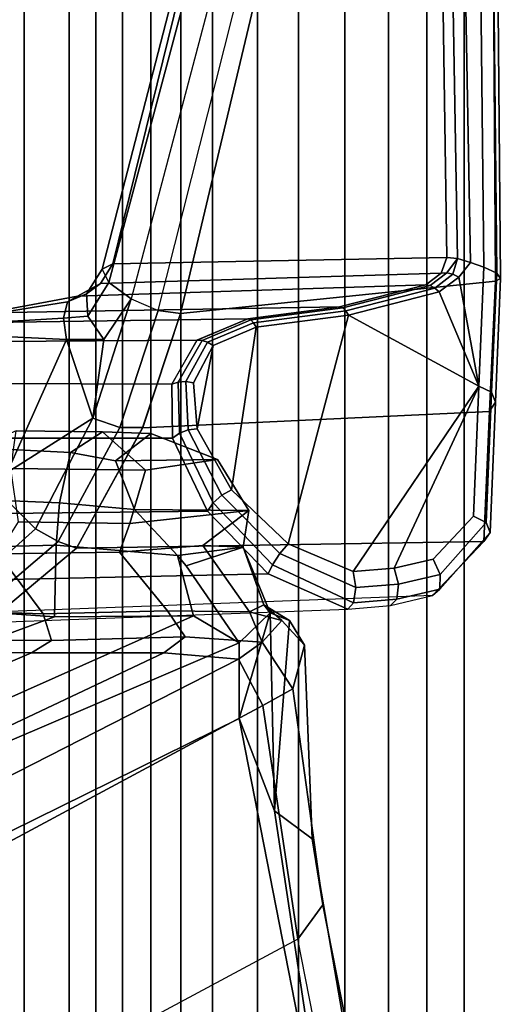
# Model space of a CAD drawing. Units: inches. Extents: x -91 to 89, y -52 to 41.
# Drawn here: x -28 to -27, y -14 to -11 of the extents above; entities that cross this region are included whole.
import ezdxf

# ---------------------------------------------------------------- set-up
doc = ezdxf.new("R2010")
doc.units = ezdxf.units.IN
doc.header["$MEASUREMENT"] = 0
doc.layers.add('SEAT-FABRICBACK', color=5, linetype='Continuous')
doc.layers.add('SEAT-FRAME', color=5, linetype='Continuous')

# ---------------------------------------------------------------- blocks, each defined once
blk = doc.blocks.new('1AERON2_B_TLIMANGL_ARMS_POSTUREFITSL_3T')
at = {"layer": 'SEAT-FABRICBACK'}
for points in [[(-9.2338, -9.8017, 34.3179), (-9.2338, 9.8017, 34.3179), (-9.3106, 9.7737, 34.606), (-9.3106, -9.7737, 34.606)], [(-9.2338, -9.8017, 34.3179), (-9.1611, -9.7912, 34.0032), (-9.1611, 9.7912, 34.0032), (-9.2338, 9.8017, 34.3179)], [(-9.0927, -9.7416, 33.6641), (-9.0927, 9.7416, 33.6641), (-9.1611, 9.7912, 34.0032), (-9.1611, -9.7912, 34.0032)], [(-9.3921, -9.7094, 34.8717), (-9.3106, -9.7737, 34.606), (-9.3106, 9.7737, 34.606), (-9.3921, 9.7094, 34.8717)], [(-9.0927, -9.7416, 33.6641), (-9.0243, -9.6643, 33.3027), (-9.0243, 9.6643, 33.3027), (-9.0927, 9.7416, 33.6641)], [(-9.3921, -9.7094, 34.8717), (-9.3921, 9.7094, 34.8717), (-9.5068, 9.5717, 35.1937), (-9.5068, -9.5717, 35.1937)], [(-8.9095, -9.512, 32.7027), (-8.9095, 9.512, 32.7027), (-9.0243, 9.6643, 33.3027), (-9.0243, -9.6643, 33.3027)], [(-9.612, -9.4085, 35.45), (-9.5068, -9.5717, 35.1937), (-9.5068, 9.5717, 35.1937), (-9.612, 9.4085, 35.45)], [(-8.9095, -9.512, 32.7027), (-8.782, -9.3292, 32.0823), (-8.782, 9.3292, 32.0823), (-8.9095, 9.512, 32.7027)], [(-9.612, -9.4085, 35.45), (-9.612, 9.4085, 35.45), (-9.7312, 9.1898, 35.7075), (-9.7312, -9.1898, 35.7075)], [(-9.8426, -8.9623, 35.9239), (-9.7312, -9.1898, 35.7075), (-9.7312, 9.1898, 35.7075), (-9.8426, 8.9623, 35.9239)], [(-9.8426, -8.9623, 35.9239), (-9.8426, 8.9623, 35.9239), (-9.941, 8.7458, 36.0983), (-9.941, -8.7458, 36.0983)], [(-10.0369, -8.5182, 36.2485), (-9.941, -8.7458, 36.0983), (-9.941, 8.7458, 36.0983), (-10.0369, 8.5182, 36.2485)], [(-10.0369, -8.5182, 36.2485), (-10.0369, 8.5182, 36.2485), (-10.1688, 8.1814, 36.4285), (-10.1688, -8.1814, 36.4285)]]:
    blk.add_3dface(points, dxfattribs=at)
at = {"layer": 'SEAT-FRAME'}
for points in [[(-7.8734, 7.541, 28.7254), (-8.5763, 8.5186, 30.6363), (-9.0579, 7.9194, 30.5346), (-8.5452, 6.7225, 28.6077)], [(-9.4603, 6.2707, 28.4093), (-8.5452, 6.7225, 28.6077), (-9.0579, 7.9194, 30.5346), (-9.7211, 7.6029, 30.5083)], [(-9.7195, 7.3933, 29.6136), (-9.6101, 6.8369, 28.8014), (-8.9007, 7.218, 28.9642), (-9.1027, 7.7441, 29.745)], [(-9.6316, 7.0456, 29.6342), (-9.5508, 6.5079, 28.7739), (-9.4603, 6.2707, 28.4093), (-9.7211, 7.6029, 30.5083)], [(-9.6101, 6.8369, 28.8014), (-9.6745, 6.7482, 28.7866), (-9.7818, 7.2954, 29.5993), (-9.7195, 7.3933, 29.6136)], [(-7.8704, 7.0182, 27.5816), (-8.7904, 6.6298, 28.1653), (-8.9007, 7.218, 28.9642), (-8.1277, 7.3732, 28.3632)], [(-9.7388, 7.1123, 29.609), (-9.7818, 7.2954, 29.5993), (-9.6745, 6.7482, 28.7866), (-9.6474, 6.5797, 28.7897)], [(-8.9007, 7.218, 28.9642), (-8.7904, 6.6298, 28.1653), (-9.5212, 6.2375, 28.0112), (-9.6101, 6.8369, 28.8014)], [(-9.6316, 7.0456, 29.6342), (-9.7388, 7.1123, 29.609), (-9.6474, 6.5797, 28.7897), (-9.5508, 6.5079, 28.7739)], [(-9.6101, 6.8369, 28.8014), (-9.5212, 6.2375, 28.0112), (-9.598, 6.1942, 27.995), (-9.6745, 6.7482, 28.7866)], [(-9.6273, 6.0821, 27.9889), (-9.6474, 6.5797, 28.7897), (-9.6745, 6.7482, 28.7866), (-9.598, 6.1942, 27.995)], [(-8.4838, 6.4942, 28.2848), (-8.5452, 6.7225, 28.6077), (-9.4603, 6.2707, 28.4093), (-9.46, 6.0765, 28.1327)], [(-8.7297, 6.49, 27.8168), (-9.4582, 6.1188, 27.6629), (-9.5212, 6.2375, 28.0112), (-8.7904, 6.6298, 28.1653)], [(-9.5508, 6.5079, 28.7739), (-9.6474, 6.5797, 28.7897), (-9.6273, 6.0821, 27.9889), (-9.5894, 6.0189, 27.9969)], [(-9.5894, 6.0189, 27.9969), (-9.5397, 5.9998, 28.0041), (-9.5508, 6.5079, 28.7739)], [(-9.5397, 5.9998, 28.0041), (-9.4603, 6.2707, 28.4093), (-9.5508, 6.5079, 28.7739), (-9.5397, 5.9998, 28.0041)], [(-9.46, 6.0765, 28.1327), (-9.3435, 6.007, 27.9296), (-8.4282, 6.415, 28.1206), (-8.4838, 6.4942, 28.2848)], [(-9.267, 6.1019, 27.3553), (-9.4582, 6.1188, 27.6629), (-8.7297, 6.49, 27.8168), (-8.5708, 6.4316, 27.5023)], [(-8.9277, 6.1026, 26.9034), (-9.267, 6.1019, 27.3553), (-8.5708, 6.4316, 27.5023), (-8.3033, 6.3688, 27.0352)], [(-8.9865, 6.0098, 27.4262), (-8.1865, 6.3053, 27.6177), (-8.4282, 6.415, 28.1206), (-9.3435, 6.007, 27.9296)], [(-8.9277, 6.1026, 26.9034), (-8.3033, 6.3688, 27.0352), (-7.9844, 6.3171, 26.3891), (-8.5369, 6.1001, 26.2724)], [(-8.1865, 6.3053, 27.6177), (-8.9865, 6.0098, 27.4262), (-8.6825, 5.9887, 26.934), (-7.9849, 6.218, 27.1147)], [(-9.4603, 6.2707, 28.4093), (-9.5397, 5.9998, 28.0041), (-9.46, 6.0765, 28.1327)], [(-9.4582, 6.1188, 27.6629), (-9.5194, 6.0748, 27.65), (-9.598, 6.1942, 27.995), (-9.5212, 6.2375, 28.0112)], [(-9.6273, 6.0821, 27.9889), (-9.598, 6.1942, 27.995), (-9.5194, 6.0748, 27.65), (-9.5695, 6.0196, 27.8199)], [(-9.4582, 6.1188, 27.6629), (-9.267, 6.1019, 27.3553), (-9.3217, 6.0612, 27.3437), (-9.5194, 6.0748, 27.65)], [(-8.9277, 6.1026, 26.9034), (-8.9792, 6.0703, 26.8925), (-9.3217, 6.0612, 27.3437), (-9.267, 6.1019, 27.3553)], [(-8.9277, 6.1026, 26.9034), (-8.5369, 6.1001, 26.2724), (-8.5925, 6.0686, 26.2607), (-8.9792, 6.0703, 26.8925)], [(-9.5237, 5.9791, 27.8295), (-9.5894, 6.0189, 27.9969), (-9.6273, 6.0821, 27.9889), (-9.5695, 6.0196, 27.8199)], [(-9.5695, 6.0196, 27.8199), (-9.5194, 6.0748, 27.65), (-9.4864, 5.9967, 27.6569)], [(-9.4705, 5.8315, 27.9129), (-9.3246, 5.8793, 28.0024), (-9.46, 6.0765, 28.1327), (-9.5397, 5.9998, 28.0041)], [(-9.3217, 6.0612, 27.3437), (-9.2767, 5.9945, 27.3532), (-9.4864, 5.9967, 27.6569), (-9.5194, 6.0748, 27.65)], [(-9.3021, 5.8523, 27.8719), (-9.3435, 6.007, 27.9296), (-9.46, 6.0765, 28.1327), (-9.3246, 5.8793, 28.0024)], [(-9.3217, 6.0612, 27.3437), (-8.9792, 6.0703, 26.8925), (-8.9582, 6.0018, 26.897), (-9.2767, 5.9945, 27.3532)], [(-8.5925, 6.0686, 26.2607), (-8.5734, 5.99, 26.2647), (-8.9582, 6.0018, 26.897), (-8.9792, 6.0703, 26.8925)], [(-9.5345, 5.8995, 28.389), (-8.4359, 5.9235, 26.8917), (-8.5891, 6.0331, 26.821), (-9.7384, 5.99, 28.3611)], [(-9.5894, 6.0189, 27.9969), (-9.5237, 5.9791, 27.8295), (-9.5237, 5.9791, 27.8295), (-9.5397, 5.9998, 28.0041)], [(-9.5237, 5.9791, 27.8295), (-9.5695, 6.0196, 27.8199), (-9.4864, 5.9967, 27.6569)], [(-8.8488, 5.9973, 26.7), (-9.0434, 5.8333, 26.6205), (-10.087, 5.817, 28.0912), (-9.9554, 5.9552, 28.2461)], [(-9.7384, 5.99, 28.3611), (-9.848, 5.9806, 28.3101), (-9.8643, 5.9647, 28.3469), (-9.753, 5.9736, 28.3979)], [(-9.5345, 5.8995, 28.389), (-9.7384, 5.99, 28.3611), (-9.753, 5.9736, 28.3979), (-9.5452, 5.8764, 28.4139)], [(-9.5397, 5.9998, 28.0041), (-9.5237, 5.9791, 27.8295), (-9.4705, 5.8315, 27.9129)], [(-9.4864, 5.9967, 27.6569), (-9.3667, 5.8267, 27.6565), (-9.4705, 5.8315, 27.9129), (-9.5237, 5.9791, 27.8295)], [(-9.3667, 5.8267, 27.6565), (-9.4864, 5.9967, 27.6569), (-9.2767, 5.9945, 27.3532), (-9.1533, 5.8443, 27.347)], [(-9.3021, 5.8523, 27.8719), (-8.9914, 5.8264, 27.4399), (-8.9865, 6.0098, 27.4262), (-9.3435, 6.007, 27.9296)], [(-8.8429, 5.8483, 26.8663), (-9.1533, 5.8443, 27.347), (-9.2767, 5.9945, 27.3532), (-8.9582, 6.0018, 26.897)], [(-8.8243, 5.9632, 26.6352), (-8.9967, 5.8162, 26.5744), (-9.0434, 5.8333, 26.6205), (-8.8488, 5.9973, 26.7)], [(-8.681, 5.8341, 26.9585), (-8.6825, 5.9887, 26.934), (-8.9865, 6.0098, 27.4262), (-8.9914, 5.8264, 27.4399)], [(-8.8429, 5.8483, 26.8663), (-8.9582, 6.0018, 26.897), (-8.5734, 5.99, 26.2647), (-8.4899, 5.8349, 26.2645)], [(-9.8643, 5.9647, 28.3469), (-9.9744, 5.9392, 28.2819), (-9.9752, 5.901, 28.3031), (-9.8681, 5.9259, 28.3656)], [(-9.848, 5.9806, 28.3101), (-9.9554, 5.9552, 28.2461), (-9.9744, 5.9392, 28.2819), (-9.8643, 5.9647, 28.3469)], [(-9.753, 5.9736, 28.3979), (-9.8643, 5.9647, 28.3469), (-9.8681, 5.9259, 28.3656), (-9.7587, 5.9347, 28.4152)], [(-9.5452, 5.8764, 28.4139), (-9.753, 5.9736, 28.3979), (-9.7587, 5.9347, 28.4152), (-9.5646, 5.8473, 28.4202)], [(-8.8178, 5.8918, 26.6045), (-8.9382, 5.7843, 26.5623), (-8.9967, 5.8162, 26.5744), (-8.8243, 5.9632, 26.6352)], [(-9.9554, 5.9552, 28.2461), (-10.087, 5.817, 28.0912), (-10.1033, 5.7935, 28.1187), (-9.9744, 5.9392, 28.2819)], [(-9.9744, 5.9392, 28.2819), (-10.1033, 5.7935, 28.1187), (-10.093, 5.768, 28.1473), (-9.9752, 5.901, 28.3031)], [(-9.8681, 5.9259, 28.3656), (-9.9752, 5.901, 28.3031), (-9.9573, 5.8615, 28.298), (-9.8575, 5.885, 28.3561)], [(-9.7587, 5.9347, 28.4152), (-9.8681, 5.9259, 28.3656), (-9.8575, 5.885, 28.3561), (-9.7525, 5.8939, 28.4037)], [(-9.5646, 5.8473, 28.4202), (-9.7587, 5.9347, 28.4152), (-9.7525, 5.8939, 28.4037), (-9.5859, 5.8227, 28.4057)], [(-9.3791, 5.7385, 28.3319), (-8.3352, 5.7506, 26.923), (-8.4359, 5.9235, 26.8917), (-9.5345, 5.8995, 28.389)], [(-9.9752, 5.901, 28.3031), (-10.093, 5.768, 28.1473), (-10.0608, 5.752, 28.1641), (-9.9573, 5.8615, 28.298)], [(-9.7525, 5.8939, 28.4037), (-10.0744, 5.4179, 27.8707), (-9.7406, 5.236, 27.8406), (-9.5859, 5.8227, 28.4057)], [(-10.0744, 5.4179, 27.8707), (-9.7525, 5.8939, 28.4037), (-9.8575, 5.885, 28.3561)], [(-9.9573, 5.8615, 28.298), (-10.0608, 5.752, 28.1641), (-10.0744, 5.4179, 27.8707), (-9.8575, 5.885, 28.3561)], [(-9.3791, 5.7385, 28.3319), (-9.5345, 5.8995, 28.389), (-9.5452, 5.8764, 28.4139), (-9.3935, 5.7177, 28.3484)], [(-8.8178, 5.8918, 26.6045), (-8.8202, 5.8248, 26.5955), (-8.8674, 5.7131, 26.5683), (-8.9382, 5.7843, 26.5623)], [(-9.3935, 5.7177, 28.3484), (-9.5452, 5.8764, 28.4139), (-9.5646, 5.8473, 28.4202), (-9.416, 5.6978, 28.3518)], [(-9.3021, 5.8523, 27.8719), (-9.3021, 5.8523, 27.8719), (-9.3246, 5.8793, 28.0024), (-9.4705, 5.8315, 27.9129)], [(-9.416, 5.6978, 28.3518), (-9.5646, 5.8473, 28.4202), (-9.5859, 5.8227, 28.4057), (-9.4407, 5.684, 28.3412)], [(-9.1915, 5.7346, 27.8529), (-9.3021, 5.8523, 27.8719), (-9.4705, 5.8315, 27.9129), (-9.485, 5.7374, 27.7944)], [(-9.1533, 5.8443, 27.347), (-9.1802, 5.7704, 27.2599), (-9.485, 5.7374, 27.7944), (-9.3667, 5.8267, 27.6565)], [(-8.9914, 5.8264, 27.4399), (-9.3021, 5.8523, 27.8719), (-9.1915, 5.7346, 27.8529), (-8.9998, 5.7172, 27.5515)], [(-9.1533, 5.8443, 27.347), (-8.8429, 5.8483, 26.8663), (-8.8948, 5.7661, 26.8103), (-9.1802, 5.7704, 27.2599)], [(-10.087, 5.817, 28.0912), (-10.1017, 5.4823, 27.7987), (-10.117, 5.4588, 27.8261), (-10.1033, 5.7935, 28.1187)], [(-10.087, 5.817, 28.0912), (-9.0434, 5.8333, 26.6205), (-9.2128, 5.5246, 26.5018), (-10.1017, 5.4829, 27.7993)], [(-9.5859, 5.8227, 28.4057), (-9.7406, 5.236, 27.8406), (-9.5038, 5.267, 27.9574), (-9.4407, 5.684, 28.3412)], [(-9.4705, 5.8315, 27.9129), (-9.3667, 5.8267, 27.6565), (-9.485, 5.7374, 27.7944)], [(-8.9967, 5.8162, 26.5744), (-9.154, 5.524, 26.4578), (-9.2129, 5.5244, 26.5017), (-9.0434, 5.8333, 26.6205)], [(-8.9382, 5.7843, 26.5623), (-9.0852, 5.5006, 26.4478), (-9.154, 5.524, 26.4578), (-8.9967, 5.8162, 26.5744)], [(-8.9914, 5.8264, 27.4399), (-8.9998, 5.7172, 27.5515), (-8.7344, 5.7063, 27.1613), (-8.681, 5.8341, 26.9585)], [(-10.1033, 5.7935, 28.1187), (-10.117, 5.4588, 27.8261), (-10.1064, 5.4337, 27.8543), (-10.093, 5.768, 28.1473)], [(-8.9382, 5.7843, 26.5623), (-8.8674, 5.7131, 26.5683), (-8.8658, 5.64, 26.556), (-9.0852, 5.5006, 26.4478)], [(-10.093, 5.768, 28.1473), (-10.1064, 5.4337, 27.8543), (-10.0744, 5.4179, 27.8707), (-10.0608, 5.752, 28.1641)], [(-9.1802, 5.7704, 27.2599), (-9.2199, 5.6334, 27.3143), (-9.4049, 5.6061, 27.6501), (-9.485, 5.7374, 27.7944)], [(-9.1802, 5.7704, 27.2599), (-8.8948, 5.7661, 26.8103), (-8.8753, 5.6293, 26.7801), (-9.2199, 5.6334, 27.3143)], [(-9.1915, 5.7346, 27.8529), (-9.485, 5.7374, 27.7944), (-9.4049, 5.6061, 27.6501), (-9.1435, 5.6095, 27.7095)], [(-9.2896, 5.5517, 28.2309), (-9.3791, 5.7385, 28.3319), (-9.3935, 5.7177, 28.3484), (-9.307, 5.5389, 28.2413)], [(-9.2896, 5.5517, 28.2309), (-8.3079, 5.5519, 26.9069), (-8.3352, 5.7506, 26.923), (-9.3791, 5.7385, 28.3319)], [(-9.1915, 5.7346, 27.8529), (-9.1435, 5.6095, 27.7095), (-9.0277, 5.5879, 27.5248), (-8.9998, 5.7172, 27.5515)], [(-9.307, 5.5389, 28.2413), (-9.3935, 5.7177, 28.3484), (-9.416, 5.6978, 28.3518), (-9.3291, 5.5303, 28.2443)], [(-8.7344, 5.7063, 27.1613), (-8.9998, 5.7172, 27.5515), (-9.0277, 5.5879, 27.5248), (-8.7888, 5.5763, 27.1492)], [(-9.4407, 5.684, 28.3412), (-9.5038, 5.267, 27.9574), (-9.3934, 5.3138, 28.0397), (-9.3523, 5.5272, 28.2395)], [(-9.3291, 5.5303, 28.2443), (-9.416, 5.6978, 28.3518), (-9.4407, 5.684, 28.3412), (-9.3523, 5.5272, 28.2395)], [(-9.1098, 5.5354, 27.433), (-9.2341, 5.5392, 27.6041), (-9.4049, 5.6061, 27.6501), (-9.2199, 5.6334, 27.3143)], [(-9.1098, 5.5354, 27.433), (-9.2199, 5.6334, 27.3143), (-8.8753, 5.6293, 26.7801), (-8.889, 5.5325, 27.0793)], [(-8.8658, 5.64, 26.556), (-9.0176, 5.2988, 26.3861), (-9.0852, 5.5006, 26.4478)], [(-8.8174, 5.5724, 26.5565), (-8.7842, 5.2873, 26.5123), (-9.0176, 5.2988, 26.3861), (-8.8658, 5.64, 26.556)], [(-9.2341, 5.5392, 27.6041), (-9.1435, 5.6095, 27.7095), (-9.4049, 5.6061, 27.6501)], [(-9.0277, 5.5879, 27.5248), (-9.1435, 5.6095, 27.7095), (-9.2341, 5.5392, 27.6041), (-9.1098, 5.5354, 27.433)], [(-9.0277, 5.5879, 27.5248), (-9.1098, 5.5354, 27.433), (-8.889, 5.5325, 27.0793), (-8.7888, 5.5763, 27.1492)], [(-9.3041, 5.4076, 28.1366), (-9.307, 5.5389, 28.2413), (-9.3291, 5.5303, 28.2443), (-9.3234, 5.4063, 28.1415)], [(-9.2874, 5.4133, 28.1274), (-9.2896, 5.5517, 28.2309), (-9.307, 5.5389, 28.2413), (-9.3041, 5.4076, 28.1366)], [(-9.2874, 5.4133, 28.1274), (-8.3546, 5.4099, 26.8534), (-8.3079, 5.5519, 26.9069), (-9.2896, 5.5517, 28.2309)], [(-10.1017, 5.4829, 27.7993), (-9.2128, 5.5246, 26.5018), (-9.3095, 5.2319, 26.2933), (-10.1167, 5.1487, 27.5074)], [(-9.3523, 5.5272, 28.2395), (-9.3934, 5.3138, 28.0397), (-9.343, 5.4096, 28.1415)], [(-9.3234, 5.4063, 28.1415), (-9.3291, 5.5303, 28.2443), (-9.3523, 5.5272, 28.2395), (-9.343, 5.4096, 28.1415)], [(-9.154, 5.524, 26.4578), (-9.2528, 5.2241, 26.2413), (-9.3095, 5.2319, 26.2933), (-9.2129, 5.5244, 26.5017)], [(-9.0852, 5.5006, 26.4478), (-9.1831, 5.1937, 26.228), (-9.2528, 5.2241, 26.2413), (-9.154, 5.524, 26.4578)], [(-10.1017, 5.4823, 27.7987), (-10.1167, 5.1487, 27.5074), (-10.1301, 5.142, 27.5462), (-10.117, 5.4588, 27.8261)], [(-9.0852, 5.5006, 26.4478), (-9.113, 5.2986, 26.3318), (-9.1831, 5.1937, 26.228)], [(-9.0852, 5.5006, 26.4478), (-9.0176, 5.2988, 26.3861), (-9.113, 5.2986, 26.3318)], [(-10.117, 5.4588, 27.8261), (-10.1301, 5.142, 27.5462), (-10.1201, 5.1282, 27.5839), (-10.1064, 5.4337, 27.8543)], [(-10.1064, 5.4337, 27.8543), (-10.1201, 5.1282, 27.5839), (-10.0871, 5.1126, 27.6025), (-10.0744, 5.4179, 27.8707)], [(-10.0871, 5.1126, 27.6025), (-10.0531, 5.1009, 27.6053), (-10.0232, 5.1383, 27.6489), (-10.0744, 5.4179, 27.8707)], [(-10.0744, 5.4179, 27.8707), (-10.0232, 5.1383, 27.6489), (-9.973, 5.1764, 27.7009), (-10.0744, 5.4179, 27.8707)], [(-10.0744, 5.4179, 27.8707), (-9.973, 5.1764, 27.7009), (-9.7406, 5.236, 27.8406)], [(-9.3794, 5.3054, 28.0344), (-9.3234, 5.4063, 28.1415), (-9.343, 5.4096, 28.1415), (-9.3934, 5.3138, 28.0397)], [(-9.3652, 5.3008, 28.0259), (-9.3041, 5.4076, 28.1366), (-9.3234, 5.4063, 28.1415), (-9.3794, 5.3054, 28.0344)], [(-9.352, 5.3005, 28.0149), (-9.2874, 5.4133, 28.1274), (-9.3041, 5.4076, 28.1366), (-9.3652, 5.3008, 28.0259)], [(-9.3521, 5.3004, 28.0148), (-8.4493, 5.306, 26.7796), (-8.3546, 5.4099, 26.8534), (-9.2874, 5.4133, 28.1274)], [(-9.4973, 5.2554, 27.9465), (-9.3794, 5.3054, 28.0344), (-9.3934, 5.3138, 28.0397), (-9.5038, 5.267, 27.9574)], [(-9.4899, 5.248, 27.9328), (-9.3652, 5.3008, 28.0259), (-9.3794, 5.3054, 28.0344), (-9.4973, 5.2554, 27.9465)], [(-9.4823, 5.2453, 27.9177), (-8.5798, 5.2582, 26.7029), (-8.4493, 5.306, 26.7796), (-9.3521, 5.3004, 28.0148)], [(-9.4823, 5.2453, 27.9177), (-9.352, 5.3005, 28.0149), (-9.3652, 5.3008, 28.0259), (-9.4899, 5.248, 27.9328)], [(-9.1831, 5.1937, 26.228), (-9.113, 5.2986, 26.3318), (-9.0723, 5.2384, 26.3452), (-9.1258, 5.1523, 26.2577)], [(-9.113, 5.2986, 26.3318), (-9.0176, 5.2988, 26.3861), (-9.0096, 5.2433, 26.4048), (-9.0723, 5.2384, 26.3452)], [(-9.0176, 5.2988, 26.3861), (-8.7842, 5.2873, 26.5123), (-8.7905, 5.2566, 26.5365), (-9.0096, 5.2433, 26.4048)], [(-9.7334, 5.2246, 27.8301), (-9.4973, 5.2554, 27.9465), (-9.5038, 5.267, 27.9574), (-9.7406, 5.236, 27.8406)], [(-9.7255, 5.2172, 27.8169), (-9.4899, 5.248, 27.9328), (-9.4973, 5.2554, 27.9465), (-9.7334, 5.2246, 27.8301)], [(-9.7174, 5.2146, 27.8021), (-8.8162, 5.2303, 26.6053), (-8.5798, 5.2582, 26.7029), (-9.4823, 5.2453, 27.9177)], [(-9.0096, 5.2433, 26.4048), (-8.7905, 5.2566, 26.5365), (-8.8016, 5.2367, 26.569), (-9.0201, 5.2019, 26.4457)], [(-10.1167, 5.1487, 27.5074), (-9.3095, 5.2319, 26.2933), (-9.753, 3.364, 25.2987), (-10.1038, 3.1822, 26.3556)], [(-9.9616, 5.1664, 27.6933), (-9.7334, 5.2246, 27.8301), (-9.7406, 5.236, 27.8406), (-9.973, 5.1764, 27.7009)], [(-9.9386, 5.1586, 27.6702), (-9.0462, 5.187, 26.4967), (-8.8162, 5.2303, 26.6053), (-9.7174, 5.2146, 27.8021)], [(-9.2528, 5.2241, 26.2413), (-9.7205, 3.368, 25.2446), (-9.753, 3.364, 25.2987), (-9.3095, 5.2319, 26.2933)], [(-9.7174, 5.2146, 27.8021), (-9.4823, 5.2453, 27.9177), (-9.4899, 5.248, 27.9328), (-9.7255, 5.2172, 27.8169)], [(-9.1258, 5.1523, 26.2577), (-9.0723, 5.2384, 26.3452), (-9.0689, 5.1815, 26.3923), (-9.1092, 5.1176, 26.3243)], [(-9.0723, 5.2384, 26.3452), (-9.0096, 5.2433, 26.4048), (-9.0201, 5.2019, 26.4457), (-9.0689, 5.1815, 26.3923)], [(-9.0201, 5.2019, 26.4457), (-8.8016, 5.2367, 26.569), (-8.8162, 5.2303, 26.6053), (-9.0462, 5.187, 26.4967)], [(-9.9499, 5.1603, 27.6828), (-9.7255, 5.2172, 27.8169), (-9.7334, 5.2246, 27.8301), (-9.9616, 5.1664, 27.6933)], [(-9.9386, 5.1586, 27.6702), (-9.7174, 5.2146, 27.8021), (-9.7255, 5.2172, 27.8169), (-9.9499, 5.1603, 27.6828)], [(-9.2528, 5.2241, 26.2413), (-9.7205, 3.368, 25.2446), (-9.6648, 3.3684, 25.2176), (-9.1831, 5.1937, 26.228)], [(-9.9776, 5.1286, 27.6273), (-9.1046, 5.1545, 26.4512), (-9.0462, 5.187, 26.4967), (-9.9386, 5.1586, 27.6702)], [(-9.1258, 5.1523, 26.2577), (-9.6069, 3.3475, 25.2268), (-9.6648, 3.3684, 25.2176), (-9.1831, 5.1937, 26.228)], [(-9.1092, 5.1176, 26.3243), (-9.0689, 5.1815, 26.3923), (-9.1046, 5.1545, 26.4512), (-9.1361, 5.1041, 26.3955)], [(-9.0689, 5.1815, 26.3923), (-9.0201, 5.2019, 26.4457), (-9.0462, 5.187, 26.4967), (-9.1046, 5.1545, 26.4512)], [(-10.0079, 5.1306, 27.6445), (-9.9616, 5.1664, 27.6933), (-9.973, 5.1764, 27.7009), (-10.0232, 5.1383, 27.6489)], [(-9.9925, 5.127, 27.6366), (-9.9499, 5.1603, 27.6828), (-9.9616, 5.1664, 27.6933), (-10.0079, 5.1306, 27.6445)], [(-9.9776, 5.1286, 27.6273), (-9.9386, 5.1586, 27.6702), (-9.9499, 5.1603, 27.6828), (-9.9925, 5.127, 27.6366)], [(-9.9923, 5.088, 27.5783), (-9.1361, 5.1041, 26.3955), (-9.1046, 5.1545, 26.4512), (-9.9776, 5.1286, 27.6273)], [(-10.1167, 5.1487, 27.5074), (-10.1038, 3.1822, 26.3556), (-10.1125, 3.1629, 26.3836), (-10.1301, 5.142, 27.5462)], [(-10.1301, 5.142, 27.5462), (-10.1125, 3.1629, 26.3836), (-10.0999, 3.1478, 26.4212), (-10.1201, 5.1282, 27.5839)], [(-10.1201, 5.1282, 27.5839), (-10.0999, 3.1478, 26.4212), (-10.0654, 3.1306, 26.4391), (-10.0871, 5.1126, 27.6025)], [(-10.0232, 5.1383, 27.6489), (-10.0531, 5.1009, 27.6053), (-10.0193, 5.091, 27.6013), (-10.0079, 5.1306, 27.6445)], [(-10.0079, 5.1306, 27.6445), (-10.0193, 5.091, 27.6013), (-9.9925, 5.127, 27.6366)], [(-10.0193, 5.091, 27.6013), (-9.9923, 5.088, 27.5783), (-9.9776, 5.1286, 27.6273), (-9.9925, 5.127, 27.6366)], [(-9.1092, 5.1176, 26.3243), (-9.5722, 3.3239, 25.2725), (-9.6069, 3.3475, 25.2268), (-9.1258, 5.1523, 26.2577)], [(-10.0167, 3.1385, 26.4243), (-10.0531, 5.1009, 27.6053), (-10.0871, 5.1126, 27.6025), (-10.0654, 3.1306, 26.4391)], [(-9.9639, 3.1925, 26.3488), (-9.5766, 3.3151, 25.3346), (-9.1361, 5.1041, 26.3955), (-9.9923, 5.088, 27.5783)], [(-9.1361, 5.1041, 26.3955), (-9.5766, 3.3151, 25.3346), (-9.5722, 3.3239, 25.2725), (-9.1092, 5.1176, 26.3243)], [(-9.9864, 3.164, 26.3884), (-10.0193, 5.091, 27.6013), (-10.0531, 5.1009, 27.6053), (-10.0167, 3.1385, 26.4243)], [(-9.9639, 3.1925, 26.3488), (-9.9923, 5.088, 27.5783), (-10.0193, 5.091, 27.6013), (-9.9864, 3.164, 26.3884)]]:
    blk.add_3dface(points, dxfattribs=at)

msp = doc.modelspace()

# ---------------------------------------------------------------- block references
at = {"rotation": 180}
msp.add_blockref('1AERON2_B_TLIMANGL_ARMS_POSTUREFITSL_3T', (-36.9299, -6.8564), dxfattribs=at)

doc.saveas('drawing.dxf')
